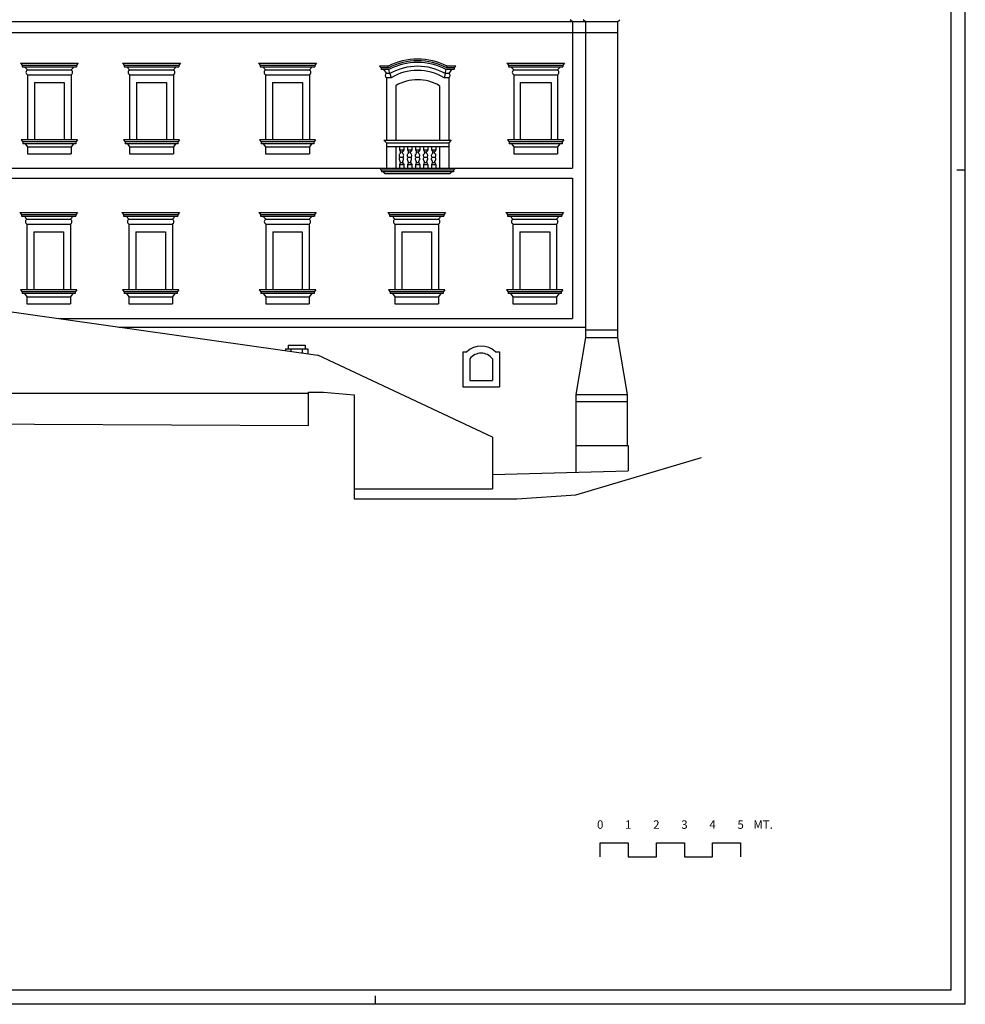
# Model space of a CAD drawing. Extents: x -47.2 to 36.8, y -24.2 to 35.2.
# Drawn here: x 3.1 to 36.8, y -24.2 to 10.9 of the extents above; entities that cross this region are included whole.
import ezdxf
from ezdxf.enums import TextEntityAlignment as Align

# ---------------------------------------------------------------- set-up
doc = ezdxf.new("R2010")
doc.units = 0
doc.header["$MEASUREMENT"] = 0
doc.layers.get('0').update_dxf_attribs({"linetype": 'CONTINUOUS'})
doc.styles.add('ROMANS', font='ROMANS.SHX', dxfattribs={"height": 0.3})

msp = doc.modelspace()

# ---------------------------------------------------------------- linework, layer by layer
at = {"color": 7}
for p, q in [((36.777, -24.154), (36.777, 35.246)), ((36.777, 5.546), (36.477, 5.546)), ((15.777, -24.154), (15.777, -23.854))]:
    msp.add_line(p, q, dxfattribs=at)
at = {"color": 4}
for p, q in [((36.277, -23.655), (36.277, 34.746)), ((23.777, -18.404), (24.777, -18.404)), ((23.777, -18.904), (23.777, -18.404)), ((24.777, -18.404), (24.777, -18.904)), ((25.777, -18.404), (26.777, -18.404)), ((25.777, -18.904), (25.777, -18.404)), ((26.777, -18.404), (26.777, -18.904)), ((27.777, -18.404), (28.777, -18.404)), ((27.777, -18.904), (27.777, -18.404)), ((28.777, -18.404), (28.777, -18.904)), ((24.777, -18.904), (25.777, -18.904)), ((26.777, -18.904), (27.777, -18.904)), ((15.277, -23.654), (-46.723, -23.654)), ((36.277, -23.654), (15.277, -23.654))]:
    msp.add_line(p, q, dxfattribs=at)
for p, q in [((22.79, 10.829), (22.709, 10.909)), ((23.25, 10.829), (23.169, 10.909)), ((24.398, 10.829), (24.478, 10.909)), ((24.398, 10.829), (-14.123, 10.829)), ((22.79, 10.829), (22.79, 5.619)), ((23.25, 10.829), (23.25, -0.407)), ((24.398, 10.829), (24.398, -0.407)), ((24.398, 10.439), (-14.123, 10.439)), ((3.131, 9.359), (3.191, 9.289)), ((3.131, 9.359), (5.191, 9.359)), ((3.191, 9.289), (3.191, 9.229)), ((3.191, 9.289), (5.131, 9.289)), ((3.191, 9.229), (5.131, 9.229)), ((3.281, 9.229), (3.381, 9.119)), ((3.381, 9.119), (4.941, 9.119)), ((5.041, 9.229), (4.941, 9.119)), ((5.191, 9.359), (5.131, 9.289)), ((5.131, 9.289), (5.131, 9.229)), ((6.77, 9.359), (6.83, 9.289)), ((6.77, 9.359), (8.83, 9.359)), ((6.83, 9.289), (6.83, 9.229)), ((6.83, 9.289), (8.77, 9.289)), ((6.83, 9.229), (8.77, 9.229)), ((6.92, 9.229), (7.02, 9.119)), ((7.02, 9.119), (8.58, 9.119)), ((8.68, 9.229), (8.58, 9.119)), ((8.83, 9.359), (8.77, 9.289)), ((8.77, 9.289), (8.77, 9.229)), ((11.612, 9.359), (11.672, 9.289)), ((11.612, 9.359), (13.672, 9.359)), ((11.672, 9.289), (11.672, 9.229)), ((11.672, 9.289), (13.612, 9.289)), ((11.672, 9.229), (13.612, 9.229)), ((11.762, 9.229), (11.862, 9.119)), ((11.862, 9.119), (13.422, 9.119)), ((13.522, 9.229), (13.422, 9.119)), ((13.672, 9.359), (13.612, 9.289)), ((13.612, 9.289), (13.612, 9.229)), ((16.225, 9.254), (15.915, 9.254)), ((15.915, 9.254), (15.975, 9.194)), ((15.975, 9.194), (15.975, 9.134)), ((16.239, 9.194), (15.975, 9.194)), ((16.254, 9.134), (15.975, 9.134)), ((16.065, 9.134), (16.165, 8.994)), ((16.239, 9.194), (16.225, 9.254)), ((16.29, 8.994), (16.254, 9.134)), ((18.26, 8.994), (18.296, 9.134)), ((18.575, 9.134), (18.296, 9.134)), ((18.311, 9.194), (18.325, 9.254)), ((18.575, 9.194), (18.311, 9.194)), ((18.635, 9.254), (18.325, 9.254)), ((18.485, 9.134), (18.385, 8.994)), ((18.635, 9.254), (18.575, 9.194)), ((18.575, 9.194), (18.575, 9.134)), ((20.448, 9.359), (22.508, 9.359)), ((20.448, 9.359), (20.508, 9.289)), ((20.508, 9.289), (22.448, 9.289)), ((20.508, 9.289), (20.508, 9.229)), ((20.508, 9.229), (22.448, 9.229)), ((20.598, 9.229), (20.698, 9.119)), ((20.698, 9.119), (22.258, 9.119)), ((22.358, 9.229), (22.258, 9.119)), ((22.508, 9.359), (22.448, 9.289)), ((22.448, 9.289), (22.448, 9.229)), ((3.381, 8.949), (3.381, 6.629)), ((3.381, 8.949), (4.941, 8.949)), ((4.941, 8.949), (4.941, 6.629)), ((7.02, 8.949), (7.02, 6.629)), ((7.02, 8.949), (8.58, 8.949)), ((8.58, 8.949), (8.58, 6.629)), ((11.862, 8.949), (11.862, 6.629)), ((11.862, 8.949), (13.422, 8.949)), ((13.422, 8.949), (13.422, 6.629)), ((16.165, 8.844), (16.165, 6.619)), ((16.29, 8.994), (16.329, 8.844)), ((18.26, 8.994), (18.221, 8.844)), ((18.385, 8.844), (18.385, 6.619)), ((20.698, 8.949), (22.258, 8.949)), ((20.698, 8.949), (20.698, 6.629)), ((22.258, 8.949), (22.258, 6.629)), ((3.631, 8.669), (3.631, 6.629)), ((3.631, 8.669), (4.691, 8.669)), ((4.691, 8.669), (4.691, 6.629)), ((7.27, 8.669), (7.27, 6.629)), ((7.27, 8.669), (8.33, 8.669)), ((8.33, 8.669), (8.33, 6.629)), ((12.112, 8.669), (12.112, 6.629)), ((12.112, 8.669), (13.172, 8.669)), ((13.172, 8.669), (13.172, 6.629)), ((16.495, 8.559), (16.495, 6.619)), ((18.055, 8.559), (18.055, 6.619)), ((20.928, 8.669), (20.928, 6.629)), ((20.928, 8.669), (22.028, 8.669)), ((22.028, 8.669), (22.028, 6.629)), ((5.161, 6.629), (3.161, 6.629)), ((3.161, 6.629), (3.221, 6.559)), ((3.221, 6.559), (3.221, 6.489)), ((3.301, 6.489), (3.381, 6.379)), ((3.381, 6.379), (3.381, 6.129)), ((3.381, 6.379), (4.941, 6.379)), ((5.021, 6.489), (4.941, 6.379)), ((4.941, 6.379), (4.941, 6.129)), ((5.161, 6.629), (5.101, 6.559)), ((5.101, 6.559), (5.101, 6.489)), ((8.8, 6.629), (6.8, 6.629)), ((6.8, 6.629), (6.86, 6.559)), ((6.86, 6.559), (6.86, 6.489)), ((6.94, 6.489), (7.02, 6.379)), ((7.02, 6.379), (7.02, 6.129)), ((7.02, 6.379), (8.58, 6.379)), ((8.66, 6.489), (8.58, 6.379)), ((8.58, 6.379), (8.58, 6.129)), ((8.8, 6.629), (8.74, 6.559)), ((8.74, 6.559), (8.74, 6.489)), ((13.642, 6.629), (11.642, 6.629)), ((11.642, 6.629), (11.702, 6.559)), ((11.702, 6.559), (11.702, 6.489)), ((11.782, 6.489), (11.862, 6.379)), ((11.862, 6.379), (11.862, 6.129)), ((11.862, 6.379), (13.422, 6.379)), ((13.502, 6.489), (13.422, 6.379)), ((13.422, 6.379), (13.422, 6.129)), ((13.642, 6.629), (13.582, 6.559)), ((13.582, 6.559), (13.582, 6.489)), ((16.075, 6.619), (18.475, 6.619)), ((16.075, 6.619), (16.165, 6.519)), ((16.165, 6.519), (18.385, 6.519)), ((16.165, 6.519), (16.165, 5.619)), ((16.165, 6.399), (18.385, 6.399)), ((16.495, 6.399), (16.495, 5.619)), ((16.625, 6.399), (16.625, 6.269)), ((16.78, 6.399), (16.78, 6.269)), ((16.911, 6.399), (16.911, 6.269)), ((17.066, 6.399), (17.066, 6.269)), ((17.197, 6.399), (17.197, 6.269)), ((17.353, 6.399), (17.353, 6.269)), ((17.484, 6.399), (17.484, 6.269)), ((17.639, 6.399), (17.639, 6.269)), ((17.77, 6.399), (17.77, 6.269)), ((17.925, 6.399), (17.925, 6.269)), ((18.055, 6.399), (18.055, 5.619)), ((18.475, 6.619), (18.385, 6.519)), ((18.385, 6.519), (18.385, 5.619)), ((20.478, 6.629), (20.538, 6.559)), ((22.478, 6.629), (20.478, 6.629)), ((20.538, 6.559), (20.538, 6.489)), ((20.618, 6.489), (20.698, 6.379)), ((20.698, 6.379), (22.258, 6.379)), ((20.698, 6.379), (20.698, 6.129)), ((22.338, 6.489), (22.258, 6.379)), ((22.258, 6.379), (22.258, 6.129)), ((22.478, 6.629), (22.418, 6.559)), ((22.418, 6.559), (22.418, 6.489)), ((3.381, 6.129), (4.941, 6.129)), ((7.02, 6.129), (8.58, 6.129)), ((11.862, 6.129), (13.422, 6.129)), ((16.625, 6.269), (16.78, 6.269)), ((16.625, 6.269), (16.667, 6.199)), ((16.647, 6.009), (16.757, 6.009)), ((16.667, 6.199), (16.737, 6.199)), ((16.78, 6.269), (16.737, 6.199)), ((16.911, 6.269), (16.954, 6.199)), ((16.911, 6.269), (17.066, 6.269)), ((16.934, 6.009), (17.044, 6.009)), ((16.954, 6.199), (17.024, 6.199)), ((17.066, 6.269), (17.024, 6.199)), ((17.197, 6.269), (17.24, 6.199)), ((17.197, 6.269), (17.353, 6.269)), ((17.22, 6.009), (17.33, 6.009)), ((17.24, 6.199), (17.31, 6.199)), ((17.353, 6.269), (17.31, 6.199)), ((17.484, 6.269), (17.526, 6.199)), ((17.484, 6.269), (17.639, 6.269)), ((17.506, 6.009), (17.616, 6.009)), ((17.526, 6.199), (17.596, 6.199)), ((17.639, 6.269), (17.596, 6.199)), ((17.77, 6.269), (17.812, 6.199)), ((17.77, 6.269), (17.925, 6.269)), ((17.792, 6.009), (17.902, 6.009)), ((17.812, 6.199), (17.882, 6.199)), ((17.925, 6.269), (17.882, 6.199)), ((20.698, 6.129), (22.258, 6.129)), ((2.82, 5.619), (22.79, 5.619)), ((15.992, 5.552), (15.925, 5.619)), ((16.665, 5.829), (16.625, 5.749)), ((16.625, 5.749), (16.78, 5.749)), ((16.625, 5.749), (16.625, 5.619)), ((16.665, 5.829), (16.74, 5.829)), ((16.74, 5.829), (16.78, 5.749)), ((16.78, 5.749), (16.78, 5.619)), ((16.951, 5.829), (16.911, 5.749)), ((16.911, 5.749), (16.911, 5.619)), ((16.911, 5.749), (17.066, 5.749)), ((16.951, 5.829), (17.026, 5.829)), ((17.026, 5.829), (17.066, 5.749)), ((17.066, 5.749), (17.066, 5.619)), ((17.238, 5.829), (17.197, 5.749)), ((17.197, 5.749), (17.197, 5.619)), ((17.197, 5.749), (17.353, 5.749)), ((17.238, 5.829), (17.313, 5.829)), ((17.313, 5.829), (17.353, 5.749)), ((17.353, 5.749), (17.353, 5.619)), ((17.524, 5.829), (17.484, 5.749)), ((17.484, 5.749), (17.484, 5.619)), ((17.484, 5.749), (17.639, 5.749)), ((17.524, 5.829), (17.599, 5.829)), ((17.599, 5.829), (17.639, 5.749)), ((17.639, 5.749), (17.639, 5.619)), ((17.81, 5.829), (17.77, 5.749)), ((17.77, 5.749), (17.77, 5.619)), ((17.77, 5.749), (17.925, 5.749)), ((17.81, 5.829), (17.885, 5.829)), ((17.885, 5.829), (17.925, 5.749)), ((17.925, 5.749), (17.925, 5.619)), ((18.558, 5.552), (18.625, 5.619)), ((2.31, 5.269), (22.79, 5.269)), ((18.558, 5.552), (15.992, 5.552)), ((15.992, 5.552), (15.992, 5.486)), ((18.558, 5.486), (15.992, 5.486)), ((16.125, 5.419), (16.058, 5.486)), ((18.425, 5.419), (16.125, 5.419)), ((18.425, 5.419), (18.492, 5.486)), ((18.558, 5.552), (18.558, 5.486)), ((22.79, 5.269), (22.79, 0.263)), ((3.114, 4.043), (5.164, 4.043)), ((3.114, 4.043), (3.174, 3.973)), ((3.174, 3.973), (5.104, 3.973)), ((3.174, 3.973), (3.174, 3.913)), ((3.174, 3.913), (5.104, 3.913)), ((3.264, 3.913), (3.364, 3.803)), ((5.014, 3.913), (4.914, 3.803)), ((5.164, 4.043), (5.104, 3.973)), ((5.104, 3.973), (5.104, 3.913)), ((6.744, 4.043), (8.794, 4.043)), ((6.744, 4.043), (6.804, 3.973)), ((6.804, 3.973), (8.734, 3.973)), ((6.804, 3.973), (6.804, 3.913)), ((6.804, 3.913), (8.734, 3.913)), ((6.894, 3.913), (6.994, 3.803)), ((8.644, 3.913), (8.544, 3.803)), ((8.794, 4.043), (8.734, 3.973)), ((8.734, 3.973), (8.734, 3.913)), ((11.617, 4.043), (11.677, 3.973)), ((11.617, 4.043), (13.667, 4.043)), ((11.677, 3.973), (11.677, 3.913)), ((11.677, 3.973), (13.607, 3.973)), ((11.677, 3.913), (13.607, 3.913)), ((11.767, 3.913), (11.867, 3.803)), ((13.517, 3.913), (13.417, 3.803)), ((13.667, 4.043), (13.607, 3.973)), ((13.607, 3.973), (13.607, 3.913)), ((16.217, 4.043), (16.277, 3.973)), ((16.217, 4.043), (18.267, 4.043)), ((16.277, 3.973), (16.277, 3.913)), ((16.277, 3.973), (18.207, 3.973)), ((16.277, 3.913), (18.207, 3.913)), ((16.367, 3.913), (16.467, 3.803)), ((18.117, 3.913), (18.017, 3.803)), ((18.267, 4.043), (18.207, 3.973)), ((18.207, 3.973), (18.207, 3.913)), ((20.42, 4.043), (22.47, 4.043)), ((20.42, 4.043), (20.48, 3.973)), ((20.48, 3.973), (22.41, 3.973)), ((20.48, 3.973), (20.48, 3.913)), ((20.48, 3.913), (22.41, 3.913)), ((20.57, 3.913), (20.67, 3.803)), ((22.32, 3.913), (22.22, 3.803)), ((22.47, 4.043), (22.41, 3.973)), ((22.41, 3.973), (22.41, 3.913)), ((3.364, 3.803), (4.914, 3.803)), ((3.364, 3.633), (4.914, 3.633)), ((3.364, 3.633), (3.364, 1.293)), ((4.914, 3.633), (4.914, 1.293)), ((6.994, 3.803), (8.544, 3.803)), ((6.994, 3.633), (8.544, 3.633)), ((6.994, 3.633), (6.994, 1.293)), ((8.544, 3.633), (8.544, 1.293)), ((11.867, 3.803), (13.417, 3.803)), ((11.867, 3.633), (11.867, 1.293)), ((11.867, 3.633), (13.417, 3.633)), ((13.417, 3.633), (13.417, 1.293)), ((16.467, 3.803), (18.017, 3.803)), ((16.467, 3.633), (16.467, 1.293)), ((16.467, 3.633), (18.017, 3.633)), ((18.017, 3.633), (18.017, 1.293)), ((20.67, 3.803), (22.22, 3.803)), ((20.67, 3.633), (22.22, 3.633)), ((20.67, 3.633), (20.67, 1.293)), ((22.22, 3.633), (22.22, 1.293)), ((3.614, 3.353), (4.664, 3.353)), ((3.614, 3.353), (3.614, 1.293)), ((4.664, 3.353), (4.664, 1.293)), ((7.244, 3.353), (8.294, 3.353)), ((7.244, 3.353), (7.244, 1.293)), ((8.294, 3.353), (8.294, 1.293)), ((12.117, 3.353), (12.117, 1.293)), ((12.117, 3.353), (13.167, 3.353)), ((13.167, 3.353), (13.167, 1.293)), ((16.717, 3.353), (16.717, 1.293)), ((16.717, 3.353), (17.767, 3.353)), ((17.767, 3.353), (17.767, 1.293)), ((20.91, 3.353), (20.91, 1.293)), ((20.91, 3.353), (21.98, 3.353)), ((21.98, 3.353), (21.98, 1.293)), ((3.134, 1.293), (3.194, 1.223)), ((5.144, 1.293), (3.134, 1.293)), ((3.194, 1.223), (3.194, 1.153)), ((3.274, 1.153), (3.364, 1.043)), ((5.004, 1.153), (4.914, 1.043)), ((5.144, 1.293), (5.084, 1.223)), ((5.084, 1.223), (5.084, 1.153)), ((6.764, 1.293), (6.824, 1.223)), ((8.774, 1.293), (6.764, 1.293)), ((6.824, 1.223), (6.824, 1.153)), ((6.904, 1.153), (6.994, 1.043)), ((8.634, 1.153), (8.544, 1.043)), ((8.774, 1.293), (8.714, 1.223)), ((8.714, 1.223), (8.714, 1.153)), ((13.647, 1.293), (11.637, 1.293)), ((11.637, 1.293), (11.697, 1.223)), ((11.697, 1.223), (11.697, 1.153)), ((11.777, 1.153), (11.867, 1.043)), ((13.507, 1.153), (13.417, 1.043)), ((13.647, 1.293), (13.587, 1.223)), ((13.587, 1.223), (13.587, 1.153)), ((18.247, 1.293), (16.237, 1.293)), ((16.237, 1.293), (16.297, 1.223)), ((16.297, 1.223), (16.297, 1.153)), ((16.377, 1.153), (16.467, 1.043)), ((18.107, 1.153), (18.017, 1.043)), ((18.247, 1.293), (18.187, 1.223)), ((18.187, 1.223), (18.187, 1.153)), ((20.44, 1.293), (20.5, 1.223)), ((22.45, 1.293), (20.44, 1.293)), ((20.5, 1.223), (20.5, 1.153)), ((20.58, 1.153), (20.67, 1.043)), ((22.31, 1.153), (22.22, 1.043)), ((22.45, 1.293), (22.39, 1.223)), ((22.39, 1.223), (22.39, 1.153)), ((3.364, 1.043), (4.914, 1.043)), ((3.364, 1.043), (3.364, 0.793)), ((3.364, 0.793), (4.914, 0.793)), ((4.914, 1.043), (4.914, 0.793)), ((6.994, 1.043), (8.544, 1.043)), ((6.994, 1.043), (6.994, 0.793)), ((6.994, 0.793), (8.544, 0.793)), ((8.544, 1.043), (8.544, 0.793)), ((11.867, 1.043), (11.867, 0.793)), ((11.867, 1.043), (13.417, 1.043)), ((11.867, 0.793), (13.417, 0.793)), ((13.417, 1.043), (13.417, 0.793)), ((16.467, 1.043), (16.467, 0.793)), ((16.467, 1.043), (18.017, 1.043)), ((16.467, 0.793), (18.017, 0.793)), ((18.017, 1.043), (18.017, 0.793)), ((20.67, 1.043), (22.22, 1.043)), ((20.67, 1.043), (20.67, 0.793)), ((20.67, 0.793), (22.22, 0.793)), ((22.22, 1.043), (22.22, 0.793)), ((2.07, 0.609), (13.721, -1.037)), ((4.519, 0.263), (22.79, 0.263)), ((6.642, -0.037), (23.25, -0.037)), ((23.25, -0.137), (24.398, -0.137)), ((12.667, -0.677), (12.667, -0.817)), ((12.667, -0.677), (13.267, -0.677)), ((13.267, -0.677), (13.267, -0.817)), ((23.25, -0.407), (22.909, -2.437)), ((23.25, -0.407), (24.398, -0.407)), ((24.398, -0.407), (24.74, -2.437)), ((12.567, -0.817), (12.567, -0.874)), ((12.567, -0.817), (13.367, -0.817)), ((12.767, -0.817), (12.767, -0.902)), ((13.167, -0.817), (13.167, -0.959)), ((13.367, -0.817), (13.367, -0.987)), ((19.947, -3.957), (13.721, -1.037)), ((18.887, -0.917), (19.027, -0.917)), ((18.887, -0.917), (18.887, -2.167)), ((20.047, -0.917), (20.187, -0.917)), ((20.187, -0.917), (20.187, -2.167)), ((19.137, -1.167), (19.137, -1.937)), ((19.937, -1.167), (19.937, -1.937)), ((19.137, -1.937), (19.937, -1.937)), ((1.426, -2.396), (13.389, -2.396)), ((18.887, -2.167), (20.187, -2.167)), ((22.909, -2.437), (24.74, -2.437)), ((22.909, -2.437), (22.909, -5.207)), ((24.74, -2.437), (24.74, -4.257)), ((22.909, -2.687), (24.74, -2.687)), ((19.947, -3.957), (19.947, -5.796)), ((19.947, -3.957), (19.947, -5.287)), ((22.909, -4.257), (24.77, -4.257)), ((24.77, -4.257), (24.77, -5.157)), ((19.947, -5.287), (24.77, -5.157)), ((15.012, -5.796), (19.947, -5.796))]:
    msp.add_line(p, q)
for points in [[(18.385, 8.994), (18.26, 8.994, 0.258421), (16.29, 8.994), (16.165, 8.994)], [(18.385, 8.844), (18.221, 8.844, 0.269231), (16.329, 8.844), (16.165, 8.844)], [(16.665, 5.829, 0.12222), (16.643, 5.897, -0.206951), (16.629, 5.961, -0.082387), (16.647, 6.009, -0.073995), (16.633, 6.034, -0.095833), (16.625, 6.079, -0.175899), (16.647, 6.128, 0.307443), (16.667, 6.199)], [(16.74, 5.829, -0.12222), (16.762, 5.897, 0.206951), (16.776, 5.961, 0.082387), (16.757, 6.009, 0.073995), (16.772, 6.034, 0.095833), (16.78, 6.079, 0.175899), (16.758, 6.128, -0.307443), (16.737, 6.199)], [(16.951, 5.829, 0.12222), (16.929, 5.897, -0.206951), (16.915, 5.961, -0.082387), (16.934, 6.009, -0.073995), (16.919, 6.034, -0.095833), (16.911, 6.079, -0.175899), (16.933, 6.128, 0.307443), (16.954, 6.199)], [(17.026, 5.829, -0.12222), (17.048, 5.897, 0.206951), (17.063, 5.961, 0.082387), (17.044, 6.009, 0.073995), (17.059, 6.034, 0.095833), (17.066, 6.079, 0.175899), (17.044, 6.128, -0.307443), (17.024, 6.199)], [(17.238, 5.829, 0.12222), (17.215, 5.897, -0.206951), (17.201, 5.961, -0.082387), (17.22, 6.009, -0.073995), (17.205, 6.034, -0.095833), (17.197, 6.079, -0.175899), (17.22, 6.128, 0.307443), (17.24, 6.199)], [(17.313, 5.829, -0.12222), (17.335, 5.897, 0.206951), (17.349, 5.961, 0.082387), (17.33, 6.009, 0.073995), (17.345, 6.034, 0.095833), (17.353, 6.079, 0.175899), (17.33, 6.128, -0.307443), (17.31, 6.199)], [(17.524, 5.829, 0.12222), (17.502, 5.897, -0.206951), (17.487, 5.961, -0.082387), (17.506, 6.009, -0.073995), (17.491, 6.034, -0.095833), (17.484, 6.079, -0.175899), (17.506, 6.128, 0.307443), (17.526, 6.199)], [(17.599, 5.829, -0.12222), (17.621, 5.897, 0.206951), (17.635, 5.961, 0.082387), (17.616, 6.009, 0.073995), (17.631, 6.034, 0.095833), (17.639, 6.079, 0.175899), (17.617, 6.128, -0.307443), (17.596, 6.199)], [(17.81, 5.829, 0.12222), (17.788, 5.897, -0.206951), (17.774, 5.961, -0.082387), (17.792, 6.009, -0.073995), (17.778, 6.034, -0.095833), (17.77, 6.079, -0.175899), (17.792, 6.128, 0.307443), (17.812, 6.199)], [(17.885, 5.829, -0.12222), (17.907, 5.897, 0.206951), (17.921, 5.961, 0.082387), (17.902, 6.009, 0.073995), (17.917, 6.034, 0.095833), (17.925, 6.079, 0.175899), (17.903, 6.128, -0.307443), (17.882, 6.199)]]:
    msp.add_lwpolyline(points, format="xyb")
for points in [[(5.101, 6.559), (4.686, 6.559), (3.636, 6.559), (3.221, 6.559)], [(5.101, 6.489), (4.686, 6.489), (3.636, 6.489), (3.221, 6.489)], [(8.74, 6.559), (8.325, 6.559), (7.275, 6.559), (6.86, 6.559)], [(8.74, 6.489), (8.325, 6.489), (7.275, 6.489), (6.86, 6.489)], [(13.582, 6.559), (13.167, 6.559), (12.117, 6.559), (11.702, 6.559)], [(13.582, 6.489), (13.167, 6.489), (12.117, 6.489), (11.702, 6.489)], [(22.418, 6.559), (22.003, 6.559), (20.953, 6.559), (20.538, 6.559)], [(22.418, 6.489), (22.003, 6.489), (20.953, 6.489), (20.538, 6.489)], [(5.084, 1.223), (4.659, 1.223), (3.619, 1.223), (3.194, 1.223)], [(5.084, 1.153), (4.659, 1.153), (3.619, 1.153), (3.194, 1.153)], [(8.714, 1.223), (8.289, 1.223), (7.249, 1.223), (6.824, 1.223)], [(8.714, 1.153), (8.289, 1.153), (7.249, 1.153), (6.824, 1.153)], [(13.587, 1.223), (13.162, 1.223), (12.122, 1.223), (11.697, 1.223)], [(13.587, 1.153), (13.162, 1.153), (12.122, 1.153), (11.697, 1.153)], [(18.187, 1.223), (17.762, 1.223), (16.722, 1.223), (16.297, 1.223)], [(18.187, 1.153), (17.762, 1.153), (16.722, 1.153), (16.297, 1.153)], [(22.39, 1.223), (21.965, 1.223), (20.925, 1.223), (20.5, 1.223)], [(22.39, 1.153), (21.965, 1.153), (20.925, 1.153), (20.5, 1.153)]]:
    msp.add_lwpolyline(points)
msp.add_lwpolyline([(-14.828, -1.335), (-14.119, -1.335), (-14.119, -1.008), (-14.064, -1.008), (-14.064, -0.254), (-13.999, -0.254, 0.67769), (-13.988, -0.215, -0.453655), (-13.992, -0.154, -0.176259), (-13.884, -0.114, -0.176259), (-13.775, -0.154, -0.453655), (-13.779, -0.215, 0.67769), (-13.769, -0.254), (-13.704, -0.254), (-13.704, -3.422), (-11.007, -3.422), (13.389, -3.537), (13.389, -2.356), (13.919, -2.356), (15.012, -2.446), (15.012, -6.156), (20.808, -6.156), (22.906, -6.017), (27.38, -4.685)], format="xyb", dxfattribs=at)
at = {"color": 7}
msp.add_lwpolyline([(36.777, -24.154), (15.777, -24.154), (-47.223, -24.154)], dxfattribs=at)
for centre, radius, start, end in [((17.275, 7.215), 2.294, 62.7467, 117.2533), ((3.428, 9.034), 0.0972, 119.0689, 240.9311), ((4.894, 9.034), 0.0972, 299.0689, 60.9311), ((7.067, 9.034), 0.0972, 119.0689, 240.9311), ((8.533, 9.034), 0.0972, 299.0689, 60.9311), ((11.909, 9.034), 0.0972, 119.0689, 240.9311), ((13.375, 9.034), 0.0972, 299.0689, 60.9311), ((17.275, 7.215), 2.234, 62.376, 117.624), ((17.275, 7.215), 2.174, 61.9896, 118.0104), ((20.745, 9.034), 0.0972, 119.0689, 240.9311), ((22.211, 9.034), 0.0972, 299.0689, 60.9311), ((16.196, 8.919), 0.0812, 112.6199, 247.3801), ((17.275, 7.215), 1.554, 59.863, 120.137), ((18.354, 8.919), 0.0812, 292.6199, 67.3801), ((16.684, 6.082), 0.0592, 128.3801, 128.9616), ((16.971, 6.082), 0.0592, 128.3801, 128.9616), ((17.257, 6.082), 0.0592, 128.3801, 128.9616), ((17.543, 6.082), 0.0592, 128.3801, 128.9616), ((17.829, 6.082), 0.0592, 128.3801, 128.9616), ((3.411, 3.718), 0.0972, 119.0689, 240.9311), ((4.867, 3.718), 0.0972, 299.0689, 60.9311), ((7.041, 3.718), 0.0972, 119.0689, 240.9311), ((8.497, 3.718), 0.0972, 299.0689, 60.9311), ((11.914, 3.718), 0.0972, 119.0689, 240.9311), ((13.37, 3.718), 0.0972, 299.0689, 60.9311), ((16.514, 3.718), 0.0972, 119.0689, 240.9311), ((17.97, 3.718), 0.0972, 299.0689, 60.9311), ((20.717, 3.718), 0.0972, 119.0689, 240.9311), ((22.173, 3.718), 0.0972, 299.0689, 60.9311), ((19.537, -1.467), 0.75, 47.1666, 132.8334), ((19.537, -1.467), 0.5, 36.8699, 143.1301)]:
    msp.add_arc(centre, radius, start, end)

# ---------------------------------------------------------------- texts
at = {"color": 7, "style": 'ROMANS'}
for s, p in [('0', (23.777, -17.904)), ('1', (24.777, -17.904)), ('2', (25.777, -17.904)), ('3', (26.777, -17.904)), ('4', (27.777, -17.904)), ('5', (28.777, -17.904)), ('MT.', (29.577, -17.904))]:
    msp.add_text(s, height=0.3, dxfattribs=at).set_placement(p, align=Align.CENTER)

doc.saveas('drawing.dxf')
